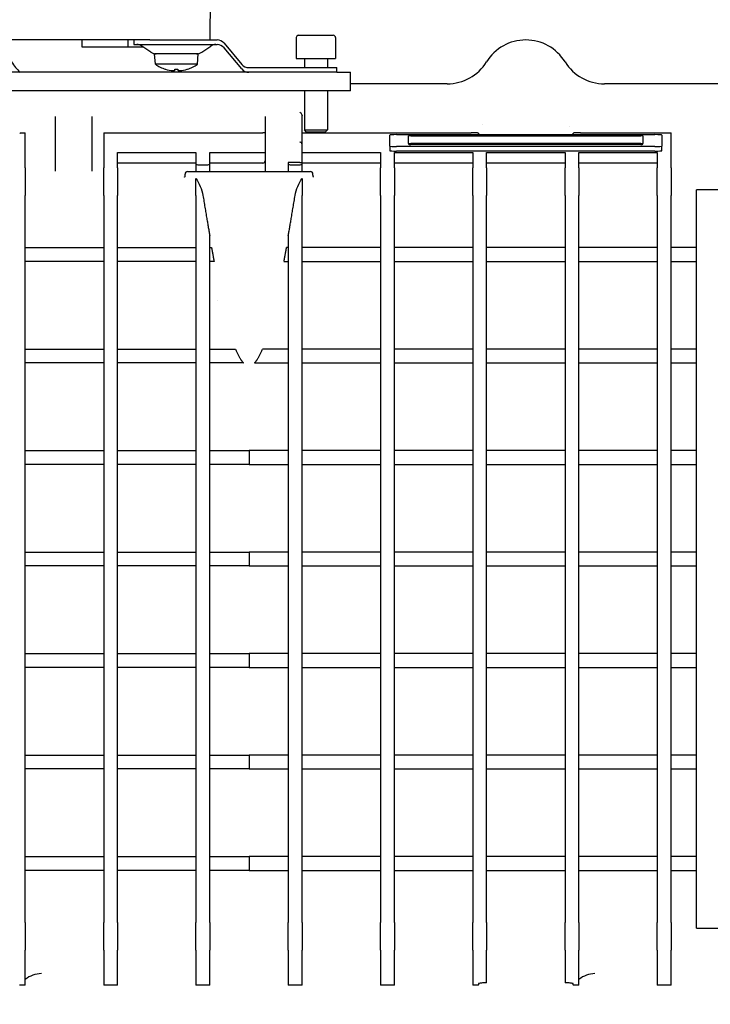
# Model space of a CAD drawing. Units: millimetres. Extents: x 173 to 2322, y 22 to 3027.
# Drawn here: x 704 to 854, y 535 to 748 of the extents above; entities that cross this region are included whole.
import ezdxf

# ---------------------------------------------------------------- set-up
doc = ezdxf.new("R2010")
doc.units = ezdxf.units.MM
doc.header["$LTSCALE"] = 11.111111
doc.layers.add('Dimensions(Hillmar_metric)', color=7, linetype='Continuous', lineweight=13)
doc.layers.add('Visible Edges(Hillmar_metric)', color=7, linetype='Continuous', lineweight=25)
doc.styles.add('Hillmar_metric_Dimensions', font='arial.ttf')
doc.dimstyles.new('DEFAULT-ISO-Method 1b-Hillmar_metric', dxfattribs={"dimscale": 11.111111, "dimtxt": 2, "dimasz": 2.5, "dimexe": 1, "dimexo": 1, "dimgap": 0.25, "dimtad": 1, "dimtih": 1, "dimtoh": 1, "dimrnd": 1e-08, "dimdsep": 46, "dimtxsty": 'Hillmar_metric_Dimensions', "dimcen": 0.09, "dimdle": 8, "dimclrd": 7, "dimclre": 7, "dimclrt": 7, "dimazin": 2, "dimtfac": 0.75, "dimtmove": 0, "dimatfit": 3, "dimfxl": 1, "dimtolj": 1, "dimlwd": 9, "dimlwe": 9, "dimarcsym": 0})

# ---------------------------------------------------------------- blocks, each defined once
blk = doc.blocks.new('*D25')
at = {"layer": 'Defpoints', "color": 0, "linetype": 'Continuous', "transparency": 16777216}
for p in [(618.71, 553.23), (888.71, 553.23), (888.71, 417.39)]:
    blk.add_point(p, dxfattribs=at)
at = {"layer": 'Dimensions(Hillmar_metric)', "color": 7, "linetype": 'Continuous', "lineweight": 9, "transparency": 16777216}
for p, q in [((618.71, 542.12), (618.71, 406.28)), ((888.71, 542.12), (888.71, 406.28)), ((646.49, 417.39), (860.94, 417.39))]:
    blk.add_line(p, q, dxfattribs=at)
at = {"layer": 'Dimensions(Hillmar_metric)', "color": 7, "linetype": 'Continuous', "transparency": 16777216}
for points in [[(646.49, 422.02), (646.49, 412.76), (618.71, 417.39)], [(860.94, 422.02), (860.94, 412.76), (888.71, 417.39)]]:
    blk.add_solid(points, dxfattribs=at)
at = {"layer": 'Dimensions(Hillmar_metric)', "color": 7, "linetype": 'Continuous', "lineweight": 13, "transparency": 16777216, "insert": (753.71, 431.52), "char_height": 22.222, "attachment_point": 5, "style": 'Hillmar_metric_Dimensions'}
blk.add_mtext('\\A1;270', dxfattribs=at)

msp = doc.modelspace()

# ---------------------------------------------------------------- linework, layer by layer
at = {"layer": 'Visible Edges(Hillmar_metric)'}
for p, q in [((745.964, 848.902), (745.231, 743.902)), ((764.464, 744.902), (771.964, 744.902)), ((732.241, 743.902), (562.687, 743.902)), ((717.464, 743.902), (717.464, 742.402)), ((727.464, 743.902), (727.464, 742.402)), ((728.714, 743.902), (728.714, 742.902)), ((728.714, 742.902), (737.964, 742.902)), ((732.241, 743.902), (737.964, 743.902)), ((737.964, 743.902), (746.782, 743.902)), ((737.964, 742.902), (746.782, 742.902)), ((748.314, 743.187), (752.149, 738.616)), ((763.964, 744.402), (763.964, 739.902)), ((772.464, 744.402), (772.464, 739.902)), ((717.464, 742.402), (727.464, 742.402)), ((727.464, 742.402), (730.74, 742.402)), ((732.457, 741.244), (730.506, 742.56)), ((742.714, 740.902), (733.214, 740.902)), ((733.414, 738.622), (733.214, 740.902)), ((742.515, 738.622), (742.714, 740.902)), ((743.471, 741.244), (745.422, 742.56)), ((752.149, 737.616), (748.314, 742.187)), ((742.515, 738.622), (733.414, 738.622)), ((763.964, 739.902), (772.464, 739.902)), ((765.714, 739.902), (765.714, 737.902)), ((770.714, 739.902), (770.714, 737.902)), ((772.714, 736.902), (528.714, 736.902)), ((737.662, 737.562), (738.267, 737.562)), ((753.681, 737.902), (770.714, 737.902)), ((770.714, 737.902), (772.714, 737.902)), ((772.714, 736.902), (772.714, 737.902)), ((772.714, 736.902), (775.714, 736.902)), ((775.714, 732.902), (775.714, 736.902)), ((796.692, 734.398), (775.714, 734.398)), ((871.714, 734.398), (830.736, 734.398)), ((772.714, 732.902), (528.714, 732.902)), ((765.714, 732.902), (765.714, 724.393)), ((770.714, 732.902), (770.714, 724.393)), ((775.714, 732.902), (772.714, 732.902)), ((711.714, 727.318), (711.714, 721.273)), ((719.714, 721.273), (719.714, 727.318)), ((757.214, 727.318), (757.214, 721.273)), ((765.214, 727.32), (765.214, 727.453)), ((765.214, 721.273), (765.214, 727.32)), ((705.214, 716.185), (705.214, 723.78)), ((722.214, 723.782), (756.714, 723.782)), ((722.214, 723.782), (722.214, 716.185)), ((765.214, 723.782), (801.851, 723.782)), ((765.714, 724.393), (770.714, 724.393)), ((766.205, 723.902), (765.714, 724.393)), ((770.224, 723.902), (766.205, 723.902)), ((770.224, 723.902), (770.714, 724.393)), ((803.425, 723.7), (803.472, 723.41)), ((823.956, 723.41), (824.004, 723.7)), ((825.578, 723.782), (845.214, 723.782)), ((845.214, 716.185), (845.214, 723.782)), ((711.714, 721.273), (711.714, 715.436)), ((719.714, 715.436), (719.714, 721.273)), ((757.214, 721.273), (757.214, 715.436)), ((765.214, 717.418), (765.214, 721.273)), ((784.214, 720.889), (784.214, 723.296)), ((785.714, 723.374), (841.714, 723.374)), ((788.314, 721.487), (788.314, 723.097)), ((788.314, 721.487), (788.314, 721.288)), ((788.814, 723.123), (838.614, 723.123)), ((838.614, 721.461), (788.814, 721.461)), ((839.114, 723.097), (839.114, 721.487)), ((839.114, 721.288), (839.114, 721.487)), ((843.214, 723.296), (843.214, 720.889)), ((725.214, 716.185), (725.214, 719.524)), ((725.214, 719.524), (742.214, 719.524)), ((742.214, 719.524), (742.214, 716.916)), ((745.214, 716.916), (745.214, 719.524)), ((745.214, 719.524), (757.214, 719.524)), ((765.214, 719.524), (782.214, 719.524)), ((782.214, 719.524), (782.214, 716.185)), ((784.214, 720.889), (784.214, 719.89)), ((785.214, 716.185), (785.214, 719.524)), ((785.214, 719.524), (802.214, 719.524)), ((841.714, 720.81), (785.714, 720.81)), ((841.714, 719.811), (785.714, 719.811)), ((838.614, 721.261), (788.814, 721.261)), ((802.214, 719.524), (802.214, 716.185)), ((805.214, 716.185), (805.214, 719.524)), ((805.214, 719.524), (822.214, 719.524)), ((822.214, 719.524), (822.214, 716.185)), ((825.214, 716.185), (825.214, 719.524)), ((825.214, 719.524), (842.214, 719.524)), ((842.214, 719.524), (842.214, 716.185)), ((843.214, 719.89), (843.214, 720.889)), ((742.214, 717.227), (725.214, 717.227)), ((756.714, 717.227), (745.214, 717.227)), ((764.714, 717.361), (762.214, 717.361)), ((762.214, 717.361), (762.214, 716.916)), ((765.214, 716.916), (765.214, 717.418)), ((782.214, 717.227), (765.214, 717.227)), ((802.214, 717.227), (785.214, 717.227)), ((822.214, 717.227), (805.214, 717.227)), ((842.214, 717.227), (825.214, 717.227)), ((705.214, 716.185), (705.214, 710.193)), ((722.214, 710.193), (722.214, 716.185)), ((725.214, 716.185), (725.214, 710.193)), ((740.374, 715.398), (767.055, 715.398)), ((742.214, 716.916), (742.214, 715.398)), ((745.214, 715.398), (745.214, 716.916)), ((762.214, 716.916), (762.214, 715.398)), ((765.214, 715.398), (765.214, 716.916)), ((782.214, 710.193), (782.214, 716.185)), ((785.214, 716.185), (785.214, 710.193)), ((802.214, 710.193), (802.214, 716.185)), ((805.214, 716.185), (805.214, 710.193)), ((822.214, 710.193), (822.214, 716.185)), ((825.214, 716.185), (825.214, 710.193)), ((842.214, 710.193), (842.214, 716.185)), ((845.214, 716.185), (845.214, 710.193)), ((739.906, 714.603), (739.877, 714.837)), ((742.214, 710.193), (742.214, 713.868)), ((765.214, 713.868), (765.214, 710.193)), ((767.523, 714.603), (767.551, 714.837)), ((850.714, 551.398), (850.714, 711.398)), ((860.714, 711.398), (850.714, 711.398)), ((705.214, 552.603), (705.214, 710.193)), ((722.214, 710.193), (722.214, 552.603)), ((725.214, 552.603), (725.214, 710.193)), ((742.214, 710.193), (742.214, 552.603)), ((765.214, 552.603), (765.214, 710.193)), ((782.214, 710.193), (782.214, 552.603)), ((785.214, 552.603), (785.214, 710.193)), ((802.214, 710.193), (802.214, 552.603)), ((805.214, 552.603), (805.214, 710.193)), ((822.214, 710.193), (822.214, 552.603)), ((825.214, 552.603), (825.214, 710.193)), ((842.214, 710.193), (842.214, 552.603)), ((845.214, 552.603), (845.214, 710.193)), ((745.214, 552.603), (745.214, 701.412)), ((762.214, 701.412), (762.214, 552.603)), ((705.214, 698.898), (722.214, 698.898)), ((725.214, 698.898), (742.214, 698.898)), ((745.214, 698.898), (745.587, 698.898)), ((762.214, 698.898), (761.842, 698.898)), ((782.214, 698.898), (765.214, 698.898)), ((802.214, 698.898), (785.214, 698.898)), ((822.214, 698.898), (805.214, 698.898)), ((842.214, 698.898), (825.214, 698.898)), ((850.714, 698.898), (845.214, 698.898)), ((722.214, 695.898), (705.214, 695.898)), ((742.214, 695.898), (725.214, 695.898)), ((746.141, 695.898), (745.214, 695.898)), ((761.288, 695.898), (762.214, 695.898)), ((765.214, 695.898), (782.214, 695.898)), ((785.214, 695.898), (802.214, 695.898)), ((805.214, 695.898), (822.214, 695.898)), ((825.214, 695.898), (842.214, 695.898)), ((845.214, 695.898), (850.714, 695.898)), ((705.214, 676.898), (722.214, 676.898)), ((725.214, 676.898), (742.214, 676.898)), ((745.214, 676.898), (750.82, 676.898)), ((762.214, 676.898), (756.608, 676.898)), ((782.214, 676.898), (765.214, 676.898)), ((802.214, 676.898), (785.214, 676.898)), ((822.214, 676.898), (805.214, 676.898)), ((842.214, 676.898), (825.214, 676.898)), ((850.714, 676.898), (845.214, 676.898)), ((722.214, 673.898), (705.214, 673.898)), ((742.214, 673.898), (725.214, 673.898)), ((752.491, 673.898), (745.214, 673.898)), ((754.937, 673.898), (762.214, 673.898)), ((765.214, 673.898), (782.214, 673.898)), ((785.214, 673.898), (802.214, 673.898)), ((805.214, 673.898), (822.214, 673.898)), ((825.214, 673.898), (842.214, 673.898)), ((845.214, 673.898), (850.714, 673.898)), ((705.214, 654.898), (722.214, 654.898)), ((725.214, 654.898), (742.214, 654.898)), ((745.214, 654.898), (753.714, 654.898)), ((753.714, 654.898), (753.714, 651.898)), ((762.214, 654.898), (753.714, 654.898)), ((782.214, 654.898), (765.214, 654.898)), ((802.214, 654.898), (785.214, 654.898)), ((822.214, 654.898), (805.214, 654.898)), ((842.214, 654.898), (825.214, 654.898)), ((850.714, 654.898), (845.214, 654.898)), ((722.214, 651.898), (705.214, 651.898)), ((742.214, 651.898), (725.214, 651.898)), ((753.714, 651.898), (745.214, 651.898)), ((753.714, 651.898), (762.214, 651.898)), ((765.214, 651.898), (782.214, 651.898)), ((785.214, 651.898), (802.214, 651.898)), ((805.214, 651.898), (822.214, 651.898)), ((825.214, 651.898), (842.214, 651.898)), ((845.214, 651.898), (850.714, 651.898)), ((705.214, 632.898), (722.214, 632.898)), ((725.214, 632.898), (742.214, 632.898)), ((745.214, 632.898), (753.714, 632.898)), ((753.714, 632.898), (753.714, 629.898)), ((762.214, 632.898), (753.714, 632.898)), ((782.214, 632.898), (765.214, 632.898)), ((802.214, 632.898), (785.214, 632.898)), ((822.214, 632.898), (805.214, 632.898)), ((842.214, 632.898), (825.214, 632.898)), ((850.714, 632.898), (845.214, 632.898)), ((722.214, 629.898), (705.214, 629.898)), ((742.214, 629.898), (725.214, 629.898)), ((753.714, 629.898), (745.214, 629.898)), ((753.714, 629.898), (762.214, 629.898)), ((765.214, 629.898), (782.214, 629.898)), ((785.214, 629.898), (802.214, 629.898)), ((805.214, 629.898), (822.214, 629.898)), ((825.214, 629.898), (842.214, 629.898)), ((845.214, 629.898), (850.714, 629.898)), ((705.214, 610.898), (722.214, 610.898)), ((725.214, 610.898), (742.214, 610.898)), ((745.214, 610.898), (753.714, 610.898)), ((753.714, 610.898), (753.714, 607.898)), ((762.214, 610.898), (753.714, 610.898)), ((782.214, 610.898), (765.214, 610.898)), ((802.214, 610.898), (785.214, 610.898)), ((822.214, 610.898), (805.214, 610.898)), ((842.214, 610.898), (825.214, 610.898)), ((850.714, 610.898), (845.214, 610.898)), ((722.214, 607.898), (705.214, 607.898)), ((742.214, 607.898), (725.214, 607.898)), ((753.714, 607.898), (745.214, 607.898)), ((753.714, 607.898), (762.214, 607.898)), ((765.214, 607.898), (782.214, 607.898)), ((785.214, 607.898), (802.214, 607.898)), ((805.214, 607.898), (822.214, 607.898)), ((825.214, 607.898), (842.214, 607.898)), ((845.214, 607.898), (850.714, 607.898)), ((705.214, 588.898), (722.214, 588.898)), ((725.214, 588.898), (742.214, 588.898)), ((745.214, 588.898), (753.714, 588.898)), ((753.714, 588.898), (753.714, 585.898)), ((762.214, 588.898), (753.714, 588.898)), ((782.214, 588.898), (765.214, 588.898)), ((802.214, 588.898), (785.214, 588.898)), ((822.214, 588.898), (805.214, 588.898)), ((842.214, 588.898), (825.214, 588.898)), ((850.714, 588.898), (845.214, 588.898)), ((722.214, 585.898), (705.214, 585.898)), ((742.214, 585.898), (725.214, 585.898)), ((753.714, 585.898), (745.214, 585.898)), ((753.714, 585.898), (762.214, 585.898)), ((765.214, 585.898), (782.214, 585.898)), ((785.214, 585.898), (802.214, 585.898)), ((805.214, 585.898), (822.214, 585.898)), ((825.214, 585.898), (842.214, 585.898)), ((845.214, 585.898), (850.714, 585.898)), ((705.214, 566.898), (722.214, 566.898)), ((725.214, 566.898), (742.214, 566.898)), ((745.214, 566.898), (753.714, 566.898)), ((753.714, 566.898), (753.714, 563.898)), ((762.214, 566.898), (753.714, 566.898)), ((782.214, 566.898), (765.214, 566.898)), ((802.214, 566.898), (785.214, 566.898)), ((822.214, 566.898), (805.214, 566.898)), ((842.214, 566.898), (825.214, 566.898)), ((850.714, 566.898), (845.214, 566.898)), ((722.214, 563.898), (705.214, 563.898)), ((742.214, 563.898), (725.214, 563.898)), ((753.714, 563.898), (745.214, 563.898)), ((753.714, 563.898), (762.214, 563.898)), ((765.214, 563.898), (782.214, 563.898)), ((785.214, 563.898), (802.214, 563.898)), ((805.214, 563.898), (822.214, 563.898)), ((825.214, 563.898), (842.214, 563.898)), ((845.214, 563.898), (850.714, 563.898)), ((705.214, 552.603), (705.214, 546.611)), ((722.214, 546.611), (722.214, 552.603)), ((725.214, 552.603), (725.214, 546.611)), ((742.214, 546.611), (742.214, 552.603)), ((745.214, 552.603), (745.214, 546.611)), ((762.214, 546.611), (762.214, 552.603)), ((765.214, 552.603), (765.214, 546.611)), ((782.214, 546.611), (782.214, 552.603)), ((785.214, 552.603), (785.214, 546.611)), ((802.214, 546.611), (802.214, 552.603)), ((805.214, 552.603), (805.214, 546.611)), ((822.214, 546.611), (822.214, 552.603)), ((825.214, 552.603), (825.214, 546.611)), ((842.214, 546.611), (842.214, 552.603)), ((845.214, 552.603), (845.214, 546.611)), ((850.714, 551.398), (860.714, 551.398)), ((705.214, 539.016), (705.214, 546.611)), ((722.214, 546.611), (722.214, 539.014)), ((725.214, 539.014), (725.214, 546.611)), ((742.214, 546.611), (742.214, 539.014)), ((745.214, 539.014), (745.214, 546.611)), ((762.214, 546.611), (762.214, 539.014)), ((765.214, 539.014), (765.214, 546.611)), ((782.214, 546.611), (782.214, 539.014)), ((785.214, 539.014), (785.214, 546.611)), ((802.214, 546.611), (802.214, 539.016)), ((805.214, 539.574), (805.214, 546.611)), ((822.214, 546.611), (822.214, 539.574)), ((825.214, 539.016), (825.214, 546.611)), ((842.214, 546.611), (842.214, 539.014)), ((845.214, 539.014), (845.214, 546.611)), ((725.214, 539.014), (722.214, 539.014)), ((745.214, 539.014), (742.214, 539.014)), ((765.214, 539.014), (762.214, 539.014)), ((785.214, 539.014), (782.214, 539.014)), ((803.472, 539.386), (803.425, 539.096)), ((824.004, 539.096), (823.956, 539.386)), ((845.214, 539.014), (842.214, 539.014))]:
    msp.add_line(p, q, dxfattribs=at)
for centre, radius, start, end in [((764.464, 744.402), 0.5, 90, 180), ((771.964, 744.402), 0.5, 0, 90), ((729.388, 740.902), 2, 56, 90), ((746.541, 740.902), 2, 90, 124), ((746.782, 741.902), 2, 40, 90), ((746.782, 740.902), 2, 40, 90), ((813.714, 733.898), 10, 31.66824, 148.33176), ((733.576, 742.902), 2, 236, 270), ((742.353, 742.902), 2, 270, 304), ((710.736, 744.398), 10, 211.66824, 228.55666), ((737.964, 745.202), 8, 235.33209, 252.60447), ((737.964, 745.202), 8, 287.39553, 304.66791), ((753.681, 739.902), 2, 220, 270), ((796.692, 744.398), 10, 270, 328.33176), ((830.736, 744.398), 10, 211.66824, 270), ((735.612, 737.694), 0.132, 252.60447, 269.6674), ((740.317, 737.694), 0.132, 270.3326, 287.39553), ((753.681, 738.902), 2, 220, 270), ((740.374, 714.898), 0.5, 90, 187), ((767.055, 714.898), 0.5, 353, 90)]:
    msp.add_arc(centre, radius, start, end, dxfattribs=at)
for centre, major_axis, ratio, start_param, end_param in [((737.977, 745.181), (-6.868, -4.096), 0.9948376, 0.7319457, 0.9398087), ((738.206, 745.181), (-0.698, -7.966), 0.0519815, 0.0954785, 0.3033416), ((737.723, 745.181), (0.698, -7.966), 0.0519815, 5.9798437, 6.1877068), ((737.952, 745.181), (-6.868, 4.096), 0.9948376, 2.2017839, 2.409647), ((764.714, 721.273), (0.363, -0.363), 0.9489646, 2.0943951, 2.3300146), ((764.714, 721.273), (0.433, 0.433), 0.5773503, 0.8115781, 1.0471976), ((764.714, 721.273), (0.5, 0), 0.9860648, 0, 1.3351769), ((785.714, 723.296), (-1.5, 0), 0.052336, 4.712389, 6.2831853), ((788.814, 723.097), (-0.5, 0), 0.052336, 4.712389, 6.2831853), ((788.814, 721.487), (-0.5, 0), 0.052336, 0, 1.5707963), ((788.814, 721.288), (-0.5, 0), 0.052336, 0, 1.5707963), ((838.614, 723.097), (0.5, 0), 0.052336, 0, 1.5707963), ((838.614, 721.487), (0.5, 0), 0.052336, 4.712389, 6.2831853), ((838.614, 721.288), (0.5, 0), 0.052336, 4.712389, 6.2831853), ((841.714, 723.296), (1.5, 0), 0.052336, 0, 1.5707963), ((785.714, 720.889), (-1.5, 0), 0.052336, 0, 1.5707963), ((785.714, 719.89), (-1.5, 0), 0.052336, 0, 1.5707963), ((841.714, 720.889), (1.5, 0), 0.052336, 4.712389, 6.2831853), ((841.714, 719.89), (1.5, 0), 0.052336, 4.712389, 6.2831853), ((756.714, 717.726), (0.5, 0), 0.9986295, 4.712389, 6.2831853), ((764.714, 717.418), (-0.5, 0), 0.1152798, 1.5707963, 3.1415927), ((743.714, 716.916), (-1.5, 0), 0.0524078, 0, 3.1415927), ((763.714, 716.916), (-1.5, 0), 0.0524078, 0, 3.1415927), ((757.178, 714.62), (10.342, -0.013), 0.063104, 6.275491, 6.2766046), ((708.7, 535.566), (-3.995, -4.591), 0.9652005, 3.8752103, 4.499209), ((828.7, 535.566), (-3.995, -4.591), 0.9652005, 3.8752103, 4.499209)]:
    msp.add_ellipse(centre, major_axis=major_axis, ratio=ratio, start_param=start_param, end_param=end_param, dxfattribs=at)
for points, knots in [([(737.551, 737.248), (737.548, 737.244), (737.536, 737.24), (737.496, 737.236), (737.466, 737.235), (737.4, 737.236), (737.359, 737.237), (737.283, 737.242), (737.249, 737.245), (737.216, 737.248)], [0, 0, 0, 0, 0.013318857, 0.013318857, 0.026637713, 0.026637713, 0.0399705, 0.0399705, 0.049650593, 0.049650593, 0.049650593, 0.049650593]), ([(738.713, 737.248), (738.669, 737.244), (738.622, 737.24), (738.537, 737.236), (738.499, 737.235), (738.44, 737.236), (738.414, 737.237), (738.387, 737.242), (738.38, 737.245), (738.378, 737.248)], [0, 0, 0, 0, 0.013315495, 0.013315495, 0.026630989, 0.026630989, 0.039967138, 0.039967138, 0.049650565, 0.049650565, 0.049650565, 0.049650565]), ([(764.714, 728.319), (764.853, 728.18), (765.016, 728.011), (765.169, 727.727), (765.214, 727.58), (765.214, 727.453)], [0, 0, 0, 0, 0.05878141, 0.05878141, 0.097013023, 0.097013023, 0.097013023, 0.097013023]), ([(704.005, 723.7), (704.007, 723.709), (704.034, 723.719), (704.143, 723.736), (704.224, 723.745), (704.445, 723.759), (704.576, 723.765), (704.874, 723.775), (705.041, 723.778), (705.214, 723.78)], [-0.2022069, -0.2022069, -0.2022069, -0.2022069, -0.15334053, -0.15334053, -0.10459823, -0.10459823, -0.05334211, -0.05334211, -0.00021632, -0.00021632, -0.00021632, -0.00021632]), ([(757.214, 723.748), (757.214, 723.752), (757.2, 723.757), (757.151, 723.765), (757.112, 723.769), (757.025, 723.775), (756.962, 723.778), (756.846, 723.781), (756.775, 723.782), (756.714, 723.782)], [-0.0860143, -0.0860143, -0.0860143, -0.0860143, -0.060775403, -0.060775403, -0.03916731, -0.03916731, -0.018212623, -0.018212623, 0, 0, 0, 0]), ([(803.425, 723.7), (803.424, 723.709), (803.397, 723.719), (803.288, 723.736), (803.204, 723.745), (803.003, 723.758), (802.869, 723.765), (802.54, 723.775), (802.405, 723.778), (802.13, 723.781), (801.99, 723.782), (801.851, 723.782)], [0.00004787, 0.00004787, 0.00004787, 0.00004787, 0.05306593, 0.05306593, 0.10756777, 0.10756777, 0.1511796, 0.1511796, 0.17800384, 0.17800384, 0.20409799, 0.20409799, 0.20409799, 0.20409799]), ([(825.578, 723.782), (825.426, 723.782), (825.274, 723.781), (824.976, 723.777), (824.831, 723.774), (824.499, 723.763), (824.373, 723.755), (824.196, 723.742), (824.123, 723.734), (824.028, 723.717), (824.005, 723.709), (824.004, 723.7)], [0.00004786, 0.00004786, 0.00004786, 0.00004786, 0.04569394, 0.04569394, 0.09263815, 0.09263815, 0.16344982, 0.16344982, 0.24992427, 0.24992427, 0.33403318, 0.33403318, 0.33403318, 0.33403318]), ([(739.711, 714.178), (739.711, 714.178), (739.727, 714.183), (739.791, 714.239), (739.829, 714.277), (739.878, 714.376), (739.893, 714.418), (739.91, 714.507), (739.912, 714.553), (739.907, 714.596)], [0.87026607, 0.87026607, 0.87026607, 0.87026607, 0.94307742, 0.94307742, 0.99374492, 0.99374492, 1.0205384, 1.0205384, 1.04643696, 1.04643696, 1.04643696, 1.04643696]), ([(742.214, 713.868), (742.534, 713.377), (742.86, 712.801), (743.404, 711.55), (743.619, 710.872), (743.73, 710.193)], [-2.24081359, -2.24081359, -2.24081359, -2.24081359, -2.03644437, -2.03644437, -1.83198247, -1.83198247, -1.83198247, -1.83198247]), ([(763.699, 710.193), (763.81, 710.872), (764.025, 711.55), (764.569, 712.801), (764.895, 713.377), (765.214, 713.868)], [-1.91559268, -1.91559268, -1.91559268, -1.91559268, -1.71113078, -1.71113078, -1.50676156, -1.50676156, -1.50676156, -1.50676156]), ([(767.517, 714.587), (767.511, 714.507), (767.529, 714.416), (767.586, 714.295), (767.617, 714.258), (767.675, 714.2), (767.697, 714.187), (767.712, 714.179), (767.714, 714.178), (767.714, 714.178)], [0.00308913, 0.00308913, 0.00308913, 0.00308913, 0.05153358, 0.05153358, 0.0942075, 0.0942075, 0.15079358, 0.15079358, 0.17822669, 0.17822669, 0.17822669, 0.17822669]), ([(705.214, 539.016), (705.041, 539.018), (704.874, 539.021), (704.575, 539.03), (704.444, 539.036), (704.223, 539.051), (704.142, 539.06), (704.034, 539.077), (704.007, 539.086), (704.005, 539.096)], [-0.21950667, -0.21950667, -0.21950667, -0.21950667, -0.16200773, -0.16200773, -0.10633196, -0.10633196, -0.05324883, -0.05324883, -0.00007682, -0.00007682, -0.00007682, -0.00007682]), ([(803.424, 539.096), (803.422, 539.086), (803.395, 539.077), (803.286, 539.06), (803.205, 539.051), (802.984, 539.036), (802.852, 539.03), (802.554, 539.021), (802.388, 539.018), (802.214, 539.016)], [-0.2022069, -0.2022069, -0.2022069, -0.2022069, -0.15334053, -0.15334053, -0.10459823, -0.10459823, -0.05334211, -0.05334211, -0.00021632, -0.00021632, -0.00021632, -0.00021632]), ([(804.076, 539.496), (803.888, 539.479), (803.738, 539.461), (803.531, 539.425), (803.475, 539.406), (803.472, 539.386)], [0.00004497, 0.00004497, 0.00004497, 0.00004497, 0.11061251, 0.11061251, 0.22087544, 0.22087544, 0.22087544, 0.22087544]), ([(805.214, 539.574), (804.99, 539.562), (804.788, 539.549), (804.415, 539.524), (804.23, 539.509), (804.076, 539.496)], [-0.18107165, -0.18107165, -0.18107165, -0.18107165, -0.09051579, -0.09051579, -0.00000453, -0.00000453, -0.00000453, -0.00000453]), ([(823.353, 539.496), (823.199, 539.509), (823.014, 539.524), (822.64, 539.549), (822.438, 539.562), (822.214, 539.574)], [-0.19123262, -0.19123262, -0.19123262, -0.19123262, -0.0955963, -0.0955963, -0.00001466, -0.00001466, -0.00001466, -0.00001466]), ([(823.956, 539.386), (823.953, 539.406), (823.897, 539.425), (823.69, 539.462), (823.54, 539.479), (823.353, 539.496)], [0, 0, 0, 0, 0.11043341, 0.11043341, 0.22096889, 0.22096889, 0.22096889, 0.22096889]), ([(825.214, 539.016), (825.041, 539.018), (824.874, 539.021), (824.575, 539.03), (824.444, 539.036), (824.223, 539.051), (824.143, 539.06), (824.034, 539.077), (824.007, 539.086), (824.005, 539.096)], [-0.21949105, -0.21949105, -0.21949105, -0.21949105, -0.16200446, -0.16200446, -0.10633091, -0.10633091, -0.05324845, -0.05324845, -0.00008024, -0.00008024, -0.00008024, -0.00008024])]:
    msp.add_open_spline(points, degree=3, knots=knots, dxfattribs=at)
for points in [[(804.406, 725.588), (804.406, 725.588), (804.405, 725.588), (804.405, 725.589)], [(803.472, 723.41), (803.474, 723.398), (803.496, 723.386), (803.536, 723.374)], [(823.188, 725.131), (823.188, 725.131), (823.189, 725.131), (823.189, 725.131)], [(823.891, 723.374), (823.932, 723.386), (823.955, 723.398), (823.956, 723.41)], [(746.984, 687.395), (746.985, 687.393), (746.985, 687.392), (746.986, 687.391)]]:
    msp.add_open_spline(points, degree=3, dxfattribs=at)
for points, weights in [([(743.73, 710.193), (744.503, 705.45), (745.214, 701.412)], [1, 1.02718905869, 1.0515276576]), ([(762.214, 701.412), (762.925, 705.45), (763.699, 710.193)], [1.0515276576, 1.02718905869, 1]), ([(745.587, 698.898), (745.868, 697.344), (746.141, 695.898)], [1, 1.00028073099, 1]), ([(761.288, 695.898), (761.56, 697.344), (761.842, 698.898)], [1, 1.00028073099, 1]), ([(750.82, 676.898), (751.673, 674.766), (752.491, 673.898)], [1, 1.00434418058, 1]), ([(754.937, 673.898), (755.756, 674.766), (756.608, 676.898)], [1, 1.00434418058, 1])]:
    msp.add_rational_spline(points, weights, degree=2, dxfattribs=at)

# ---------------------------------------------------------------- dimensions: what is measured, and where the dimension line sits
at = {"layer": 'Dimensions(Hillmar_metric)', "color": 7, "linetype": 'Continuous', "lineweight": 13}
dim = msp.add_linear_dim(base=(888.714, 417.392), p1=(618.714, 553.231), p2=(888.714, 553.231), angle=180, dimstyle='DEFAULT-ISO-Method 1b-Hillmar_metric', override={"dimgap": 0.25, "dimtih": 0, "dimtoh": 0, "dimdec": 2, "dimtol": 0, "dimlim": 0, "dimtp": 0, "dimtm": 0, "dimtdec": 2, "dimtofl": 0, "dimatfit": 1}, dxfattribs=at)
dim.commit()
dim.dimension.update_dxf_attribs({"geometry": '*D25', "text_midpoint": (753.714, 417.392), "dimtype": 160})

doc.saveas('drawing.dxf')
